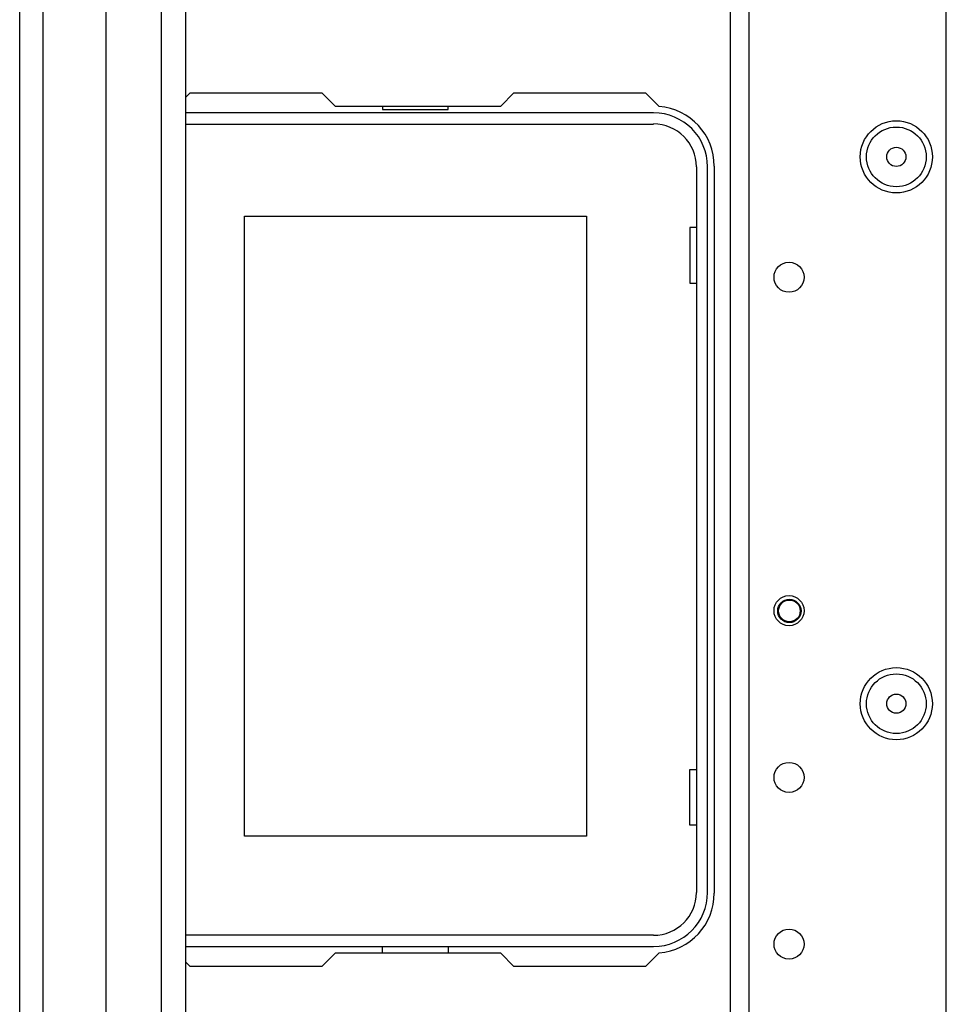
# Model space of a CAD drawing. Extents: x 26 to 302, y 21 to 254.
# Drawn here: x 107 to 113, y 55 to 61 of the extents above; entities that cross this region are included whole.
import ezdxf

# ---------------------------------------------------------------- set-up
doc = ezdxf.new("R2010")
doc.units = 0
doc.header["$MEASUREMENT"] = 0
doc.layers.add('TFR-TRI', color=7, linetype='CONTINUOUS')

msp = doc.modelspace()

# ---------------------------------------------------------------- linework, layer by layer
at = {"layer": 'TFR-TRI', "color": 18, "linetype": 'CONTINUOUS'}
for p, q in [((107.4463, 25.2281), (107.4463, 66.484)), ((107.5841, 25.2281), (107.5841, 66.484)), ((107.9581, 25.3069), (107.9581, 66.4053)), ((108.2849, 25.6218), (108.2849, 66.0903)), ((108.4266, 66.0903), (108.4266, 25.6218)), ((112.9195, 27.8754), (112.9195, 63.8368)), ((111.6439, 24.5683), (111.6439, 63.0366)), ((111.7541, 24.5683), (111.7541, 63.0366)), ((108.4266, 60.7344), (108.4538, 60.7616)), ((108.4538, 60.7616), (109.2314, 60.7616)), ((109.2314, 60.7616), (109.3101, 60.6828)), ((110.2873, 60.6828), (110.366, 60.7616)), ((110.366, 60.7616), (111.1436, 60.7616)), ((111.1436, 60.7616), (111.2235, 60.6816)), ((111.1904, 60.6435), (108.4267, 60.6435)), ((109.3101, 60.6828), (110.2873, 60.6828)), ((109.59, 60.6828), (109.59, 60.6632)), ((109.59, 60.6632), (109.978, 60.6632)), ((109.978, 60.6632), (109.978, 60.6828)), ((108.4267, 60.5775), (111.1904, 60.5775)), ((111.4434, 60.3246), (111.4434, 56.0411)), ((111.5093, 56.0411), (111.5093, 60.3246)), ((111.5487, 60.3285), (111.5487, 56.0372)), ((108.774, 60.0325), (110.794, 60.0325)), ((108.774, 56.3725), (108.774, 60.0325)), ((110.794, 60.0325), (110.794, 56.3725)), ((111.404, 59.9675), (111.404, 59.6375)), ((111.4434, 59.9675), (111.404, 59.9675)), ((111.404, 59.6375), (111.4434, 59.6375)), ((111.404, 56.7675), (111.4434, 56.7675)), ((111.404, 56.4375), (111.404, 56.7675)), ((111.4434, 56.4375), (111.404, 56.4375)), ((110.794, 56.3725), (108.774, 56.3725)), ((111.1904, 55.7881), (108.4267, 55.7881)), ((108.4267, 55.7222), (111.1904, 55.7222)), ((109.59, 55.6828), (109.59, 55.7222)), ((109.978, 55.7222), (109.978, 55.6828)), ((108.4538, 55.6041), (108.4266, 55.6313)), ((109.3101, 55.6828), (109.2314, 55.6041)), ((110.2873, 55.6828), (109.3101, 55.6828)), ((110.366, 55.6041), (110.2873, 55.6828)), ((111.2235, 55.684), (111.1436, 55.6041)), ((109.2314, 55.6041), (108.4538, 55.6041)), ((111.1436, 55.6041), (110.366, 55.6041))]:
    msp.add_line(p, q, dxfattribs=at)
for centre, radius in [((112.6242, 60.3836), 0.213), ((112.6242, 60.3836), 0.1762), ((112.6242, 60.3836), 0.0565), ((111.9903, 59.673), 0.0886), ((111.9903, 57.7045), 0.0886), ((111.9924, 57.7029), 0.0689), ((111.9924, 57.7029), 0.064), ((112.6242, 57.1553), 0.213), ((112.6242, 57.1553), 0.1762), ((112.6242, 57.1553), 0.0565), ((111.9903, 56.7202), 0.0886), ((111.9903, 55.736), 0.0886)]:
    msp.add_circle(centre, radius, dxfattribs=at)
for centre, radius, start, end in [((111.1904, 60.3246), 0.3189, 0, 90), ((111.1944, 60.3285), 0.3543, 0, 85.28039), ((111.1904, 60.3246), 0.253, 0, 90), ((111.1904, 56.0411), 0.253, 270, 0), ((111.1904, 56.0411), 0.3189, 270, 0), ((111.1944, 56.0372), 0.3543, 274.71961, 0)]:
    msp.add_arc(centre, radius, start, end, dxfattribs=at)

doc.saveas('drawing.dxf')
